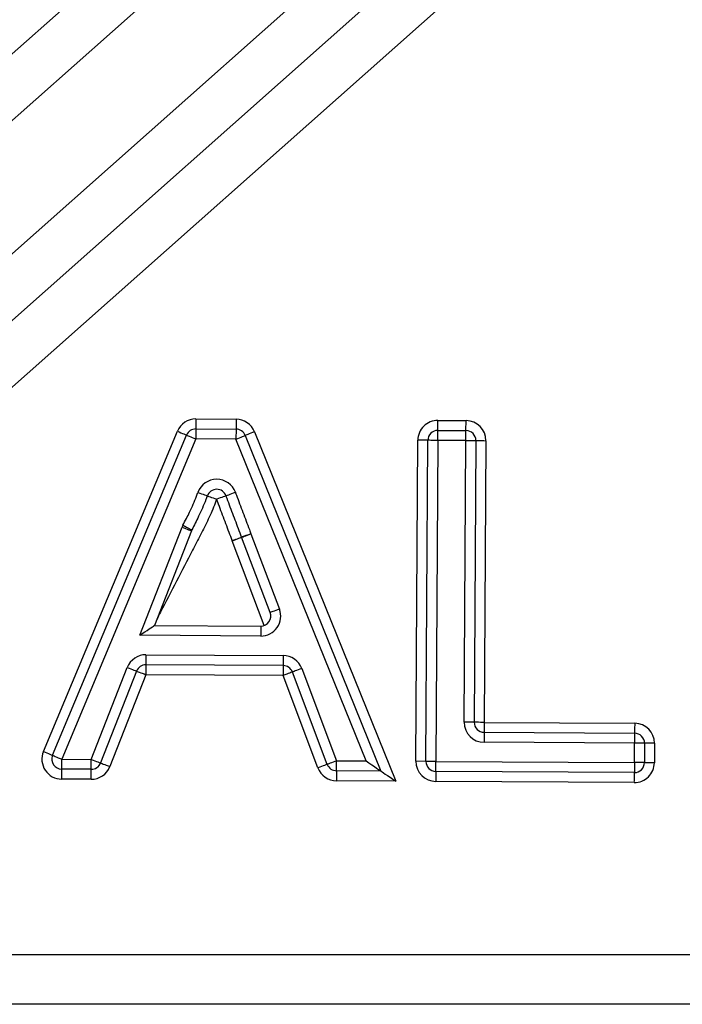
# Model space of a CAD drawing. Units: millimetres. Extents: x -7846 to -103, y -4135 to 2327.
# Drawn here: x -3115 to -3082, y -1240 to -1191 of the extents above; entities that cross this region are included whole.
import ezdxf

# ---------------------------------------------------------------- set-up
doc = ezdxf.new("R2010")
doc.units = ezdxf.units.MM
doc.layers.add('PDF_Geometry', color=7, linetype='Continuous')

# ---------------------------------------------------------------- blocks, each defined once
blk = doc.blocks.new('FG93-B8P-S')
at = {"layer": 'PDF_Geometry', "color": 3, "lineweight": 25}
for p, q in [((-3923.67302413484, -2068.664579067557), (-3923.716085185037, -2068.702801802403)), ((-3923.719329875174, -2068.696956568131), (-3923.683337829794, -2068.665008583795)), ((-3923.683768720961, -2068.667136136155), (-3923.718463487708, -2068.697932609329)), ((-3923.679872342161, -2068.668912749316), (-3923.715864356425, -2068.700860732923)), ((-3923.716730743892, -2068.699884691785), (-3923.682035977144, -2068.669088216971)), ((-3923.69453935098, -2068.688784431522), (-3923.693487171258, -2068.688790744133)), ((-3923.688201909003, -2068.688822452074), (-3923.687465118714, -2068.688826872458)), ((-3923.687466674503, -2068.689087886112), (-3923.687465118714, -2068.688826872458)), ((-3923.698532468704, -2068.697488431319), (-3923.69502404131, -2068.689104926857)), ((-3923.694540906768, -2068.689045444203), (-3923.694542462557, -2068.689306457857)), ((-3923.694540906768, -2068.689045444203), (-3923.693488727047, -2068.689051756815)), ((-3923.693488727047, -2068.689051756815), (-3923.693490282835, -2068.689312770469)), ((-3923.693006339283, -2068.689117031864), (-3923.689306549911, -2068.698264468788)), ((-3923.688203495908, -2068.689083465728), (-3923.687466674503, -2068.689087886112)), ((-3923.69829166377, -2068.697589196971), (-3923.694783267492, -2068.689205692357)), ((-3923.694542462557, -2068.689306457857), (-3923.698050889951, -2068.697689962639)), ((-3923.693490282835, -2068.689312770469), (-3923.694542462557, -2068.689306457857)), ((-3923.690082701648, -2068.697737766973), (-3923.693490282835, -2068.689312770469)), ((-3923.693248326617, -2068.689214901166), (-3923.689694625779, -2068.698001117865)), ((-3923.688777488494, -2068.69774559742), (-3923.688727080949, -2068.6893413469)), ((-3923.688516489426, -2068.697747163358), (-3923.68846608188, -2068.689342912898)), ((-3923.688205051696, -2068.689344478409), (-3923.688255490357, -2068.697748729265)), ((-3923.687468261407, -2068.689348898793), (-3923.688205051696, -2068.689344478409)), ((-3923.687512476914, -2068.696723194639), (-3923.687468261407, -2068.689348898793)), ((-3923.687207231222, -2068.689350464792), (-3923.687251477845, -2068.696724760515)), ((-3923.686946232153, -2068.68935203079), (-3923.686990447661, -2068.696726326453)), ((-3923.696009819982, -2068.694447615451), (-3923.694901040677, -2068.691615973288)), ((-3923.694657964291, -2068.691711144756), (-3923.695628185077, -2068.694188882243)), ((-3923.692747829476, -2068.694188677317), (-3923.693587083992, -2068.691973185717)), ((-3923.692596202335, -2068.693852121869), (-3923.693342980786, -2068.691880722779)), ((-3923.69309887758, -2068.691788259355), (-3923.692352099129, -2068.693759658444)), ((-3923.695628185077, -2068.694188882243), (-3923.692841861329, -2068.69420559846)), ((-3923.692841861329, -2068.69420559846), (-3923.692843417118, -2068.694466611872)), ((-3923.692843417118, -2068.694466611872), (-3923.696009819982, -2068.694447615451)), ((-3923.695846960048, -2068.694956539374), (-3923.6922519997, -2068.694978106735)), ((-3923.697278689917, -2068.697694595424), (-3923.696336162164, -2068.695288182421)), ((-3923.695848515836, -2068.695217552542), (-3923.695850071625, -2068.695478565832)), ((-3923.692253586605, -2068.695239120146), (-3923.695848515836, -2068.695217552542)), ((-3923.692253586605, -2068.695239120146), (-3923.692255142393, -2068.695500133314)), ((-3923.691766718171, -2068.695315872781), (-3923.690854808334, -2068.697733134826)), ((-3923.696093116895, -2068.695383374187), (-3923.697035644647, -2068.697789787099)), ((-3923.695850071625, -2068.695478565832), (-3923.696792599377, -2068.697884978745)), ((-3923.692255142393, -2068.695500133314), (-3923.695850071625, -2068.695478565832)), ((-3923.691343232557, -2068.697917395237), (-3923.692255142393, -2068.695500133314)), ((-3923.691099036004, -2068.697825265032), (-3923.692010914724, -2068.695408003169)), ((-3923.687251477845, -2068.696724760515), (-3923.687512476914, -2068.696723194639)), ((-3923.686990447661, -2068.696726326453), (-3923.683049355502, -2068.696749970791)), ((-3923.686992034565, -2068.696987339743), (-3923.686993590354, -2068.697248353047)), ((-3923.686992034565, -2068.696987339743), (-3923.683050911291, -2068.69701098405)), ((-3923.683050911291, -2068.69701098405), (-3923.683052467079, -2068.697271997355)), ((-3923.683052467079, -2068.697271997355), (-3923.686993590354, -2068.697248353047)), ((-3923.683055516424, -2068.697779925832), (-3923.683052467079, -2068.697271997355)), ((-3923.68279146801, -2068.697273563277), (-3923.683052467079, -2068.697271997355)), ((-3923.68279146801, -2068.697273563277), (-3923.682794517355, -2068.697781491769)), ((-3923.682530468941, -2068.6972751292), (-3923.68279146801, -2068.697273563277)), ((-3923.682530468941, -2068.6972751292), (-3923.682533487171, -2068.697783057676)), ((-3923.698052445739, -2068.697950975898), (-3923.698050889951, -2068.697689962639)), ((-3923.698050889951, -2068.697689962639), (-3923.697278689917, -2068.697694595424)), ((-3923.697280245705, -2068.697955608683), (-3923.697278689917, -2068.697694595424)), ((-3923.690856364123, -2068.697994148115), (-3923.690854808334, -2068.697733134826)), ((-3923.690854808334, -2068.697733134826), (-3923.690082701648, -2068.697737766973)), ((-3923.688516489426, -2068.697747163358), (-3923.688777488494, -2068.69774559742)), ((-3923.688255490357, -2068.697748729265), (-3923.688516489426, -2068.697747163358)), ((-3923.688257046145, -2068.698009742585), (-3923.688255490357, -2068.697748729265)), ((-3923.688255490357, -2068.697748729265), (-3923.683055516424, -2068.697779925832)), ((-3923.682794517355, -2068.697781491769), (-3923.683055516424, -2068.697779925832)), ((-3923.697280245705, -2068.697955608683), (-3923.698052445739, -2068.697950975898)), ((-3923.689694625779, -2068.698001117865), (-3923.690856364123, -2068.697994148115)), ((-3923.688257046145, -2068.698009742585), (-3923.688258601934, -2068.698270755875)), ((-3923.683057103328, -2068.698040939121), (-3923.688257046145, -2068.698009742585)), ((-3923.697281832609, -2068.698216621973), (-3923.698054032644, -2068.698211989187)), ((-3923.689306549911, -2068.698264468788), (-3923.690857951027, -2068.698255161405)), ((-3923.683058659116, -2068.69830195241), (-3923.688258601934, -2068.698270755875)), ((-3923.716085185037, -2068.702801802403), (-3923.611215616136, -2068.702801802403)), ((-3923.611215616136, -2068.704106892551), (-3923.716085185037, -2068.704106892551))]:
    blk.add_line(p, q, dxfattribs=at)
at = {"layer": 'PDF_Geometry', "color": 3, "lineweight": 25, "flags": 128}
for points in [[(-3923.69453935098, -2068.688784431522), (-3923.694539662138, -2068.688835352477), (-3923.69453994218, -2068.688884317029), (-3923.694540222221, -2068.688929442672), (-3923.694540440032, -2068.688968995677), (-3923.694540657842, -2068.68900145623), (-3923.694540782305, -2068.689025575813), (-3923.694540875652, -2068.689040429703), (-3923.694540906768, -2068.689045444203)], [(-3923.693487171258, -2068.688790744133), (-3923.6934874513, -2068.688841665089), (-3923.693487762458, -2068.688890629641), (-3923.693488011384, -2068.688935755284), (-3923.69348826031, -2068.688975308288), (-3923.693488447005, -2068.689007768841), (-3923.693488602584, -2068.689031888424), (-3923.693488695931, -2068.689046741342), (-3923.693488727047, -2068.689051756815)], [(-3923.688203495908, -2068.689083465728), (-3923.688203464792, -2068.689078450255), (-3923.688203371444, -2068.689063597337), (-3923.688203215866, -2068.689039476782), (-3923.688203029171, -2068.689007016229), (-3923.688202780244, -2068.688967463225), (-3923.688202531319, -2068.688922337581), (-3923.688202220161, -2068.688873373029), (-3923.688201909003, -2068.688822452074)], [(-3923.69502404131, -2068.689104926857), (-3923.6949770565, -2068.689124585217), (-3923.694931907519, -2068.689143488046), (-3923.69489027462, -2068.689160908987), (-3923.694853775824, -2068.689176179051), (-3923.694823842454, -2068.689188709955), (-3923.694801594679, -2068.68919802232), (-3923.694787872625, -2068.689203756373), (-3923.694783267492, -2068.689205692357)], [(-3923.693006339283, -2068.689117031864), (-3923.693053541905, -2068.689136125277), (-3923.693098939811, -2068.689154484553), (-3923.693140759404, -2068.689171404725), (-3923.693177444896, -2068.689186235278), (-3923.693207533845, -2068.689198407378), (-3923.693229906082, -2068.68920745137), (-3923.693243659252, -2068.689213020607), (-3923.693248326617, -2068.689214901166)], [(-3923.688205051696, -2068.689344478409), (-3923.688204740538, -2068.689293557454), (-3923.688204460496, -2068.689244593388), (-3923.688204180455, -2068.689199467259), (-3923.688203962644, -2068.689159914255), (-3923.688203744834, -2068.689127453701), (-3923.688203620371, -2068.689103334119), (-3923.688203527023, -2068.689088480228), (-3923.688203495908, -2068.689083465728)], [(-3923.687468261407, -2068.689348898793), (-3923.687467950249, -2068.689297977838), (-3923.687467639091, -2068.689249013772), (-3923.687467390165, -2068.689203887643), (-3923.687467141239, -2068.689164334638), (-3923.687466954545, -2068.689131874085), (-3923.687466798965, -2068.689107754502), (-3923.687466705618, -2068.689092900612), (-3923.687466674503, -2068.689087886112)], [(-3923.694783267492, -2068.689205692357), (-3923.694778631242, -2068.689207628341), (-3923.694764940304, -2068.689213362394), (-3923.694742692529, -2068.689222674274), (-3923.694712728044, -2068.689235205664), (-3923.694676260363, -2068.689250475727), (-3923.694634627464, -2068.689267896669), (-3923.694589447368, -2068.689286799498), (-3923.694542462557, -2068.689306457857)], [(-3923.693490282835, -2068.689312770469), (-3923.693443080214, -2068.689293677056), (-3923.693397682307, -2068.689275317293), (-3923.693355862714, -2068.689258397121), (-3923.693319177223, -2068.689243566082), (-3923.693289088274, -2068.689231394955), (-3923.693266747152, -2068.689222350962), (-3923.693252962867, -2068.689216781726), (-3923.693248326617, -2068.689214901166)], [(-3923.68846608188, -2068.689342912898), (-3923.688471091519, -2068.689342882754), (-3923.688485933741, -2068.689342793296), (-3923.688510048461, -2068.6893426489), (-3923.688542502208, -2068.689342453939), (-3923.688582081466, -2068.689342216682), (-3923.688627199331, -2068.689341945877), (-3923.688676144435, -2068.689341652223), (-3923.688727080949, -2068.6893413469)], [(-3923.688205051696, -2068.689344478409), (-3923.688255988209, -2068.689344173086), (-3923.688304933314, -2068.689343879431), (-3923.688350051178, -2068.689343608627), (-3923.688389630437, -2068.689343371369), (-3923.688422084183, -2068.689343176409), (-3923.688446198904, -2068.689343032012), (-3923.688461041126, -2068.689342943041), (-3923.68846608188, -2068.689342912898)], [(-3923.687468261407, -2068.689348898793), (-3923.687417324893, -2068.689349204603), (-3923.687368348673, -2068.689349498258), (-3923.687323230808, -2068.689349769063), (-3923.687283682666, -2068.689350006321), (-3923.68725122892, -2068.68935020128), (-3923.687227114199, -2068.689350345677), (-3923.687212240861, -2068.689350434649), (-3923.687207231222, -2068.689350464792)], [(-3923.687207231222, -2068.689350464792), (-3923.687202221583, -2068.689350494936), (-3923.687187379362, -2068.689350584393), (-3923.687163233525, -2068.68935072879), (-3923.687130779778, -2068.68935092375), (-3923.687091231636, -2068.689351161007), (-3923.687046113771, -2068.689351431812), (-3923.686997137551, -2068.689351725467), (-3923.686946232153, -2068.68935203079)], [(-3923.69448471169, -2068.690705100482), (-3923.694436948985, -2068.690722758681), (-3923.69439102211, -2068.690739738653), (-3923.694348704665, -2068.690755386968), (-3923.694311583552, -2068.690769103188), (-3923.69428115233, -2068.690780359803), (-3923.694258531167, -2068.690788724111), (-3923.694244591302, -2068.690793874743), (-3923.694239892821, -2068.690795613823)], [(-3923.693750472894, -2068.69079503575), (-3923.693745774412, -2068.690793285488), (-3923.693731834549, -2068.690788101795), (-3923.6937092445, -2068.690779684008), (-3923.693678813278, -2068.690768355923), (-3923.693641754398, -2068.69075455219), (-3923.693599468068, -2068.690738803722), (-3923.693553572309, -2068.69072171533), (-3923.69350584072, -2068.690703944337)], [(-3923.694239892821, -2068.690795613823), (-3923.69423519434, -2068.690797353388), (-3923.694221254475, -2068.690802504021), (-3923.694198633312, -2068.690810868328), (-3923.694168170974, -2068.690822124944), (-3923.694131080978, -2068.690835841164), (-3923.694088763532, -2068.690851489479), (-3923.694042836657, -2068.690868469451), (-3923.693995073952, -2068.690886127649)], [(-3923.693750472894, -2068.69079503575), (-3923.693755171375, -2068.690796786012), (-3923.693769080124, -2068.690801969705), (-3923.693791670172, -2068.690810387493), (-3923.693822101394, -2068.690821716064), (-3923.693859160274, -2068.690835519796), (-3923.693901446604, -2068.690851268265), (-3923.693947342363, -2068.690868356656), (-3923.693995073952, -2068.690886127649)], [(-3923.694901040677, -2068.691615973288), (-3923.694853620245, -2068.691634540165), (-3923.694808004528, -2068.691652393809), (-3923.69476599824, -2068.69166884773), (-3923.69472915717, -2068.691683269889), (-3923.694698943758, -2068.69169510555), (-3923.694676478173, -2068.69170390013), (-3923.694662662772, -2068.691709316219), (-3923.694657964291, -2068.691711144756)], [(-3923.69487851286, -2068.691566311062), (-3923.694833301648, -2068.691589722275), (-3923.694789801803, -2068.691612234048), (-3923.694749755809, -2068.691632980973), (-3923.694714626105, -2068.691651165708), (-3923.694685781787, -2068.691666089609), (-3923.694664374139, -2068.691677178977), (-3923.694651181053, -2068.691684007917), (-3923.694646731498, -2068.691686313887)], [(-3923.693588546433, -2068.691969262213), (-3923.693540783728, -2068.691951605959), (-3923.693494856853, -2068.691934628904), (-3923.693452508292, -2068.691918982048), (-3923.693415418295, -2068.691905267773), (-3923.693384987074, -2068.691894013102), (-3923.693362334794, -2068.691885649766), (-3923.693348426046, -2068.691880499621), (-3923.693343727564, -2068.691878760541)], [(-3923.693587083992, -2068.691973185717), (-3923.69353944575, -2068.691955147322), (-3923.693493674454, -2068.69193780174), (-3923.693451450356, -2068.691921816014), (-3923.693414484823, -2068.69190780468), (-3923.693384115832, -2068.691896305459), (-3923.6933615569, -2068.691887760777), (-3923.693347679266, -2068.691882499294), (-3923.693342980786, -2068.691880722779)], [(-3923.69309887758, -2068.691788259355), (-3923.693146640284, -2068.691805915123), (-3923.69319256716, -2068.691822892664), (-3923.693234915721, -2068.691838539034), (-3923.693272005718, -2068.691852253309), (-3923.693302468055, -2068.691863508466), (-3923.693325089219, -2068.691871871801), (-3923.693338997967, -2068.691877021461), (-3923.693343727564, -2068.691878760541)], [(-3923.693342980786, -2068.691880722779), (-3923.693338282305, -2068.691878945777), (-3923.693324404672, -2068.691873684295), (-3923.693301845739, -2068.691865139613), (-3923.693271476749, -2068.691853640878), (-3923.693234511216, -2068.691839629058), (-3923.693192287117, -2068.691823643332), (-3923.693146515822, -2068.691806297749), (-3923.69309887758, -2068.691788259355)], [(-3923.692352099129, -2068.693759658444), (-3923.692399737371, -2068.693777697325), (-3923.692445508667, -2068.693795042665), (-3923.692487732765, -2068.693811028391), (-3923.692524698298, -2068.693825039967), (-3923.692555067289, -2068.693836538945), (-3923.692577626221, -2068.693845083627), (-3923.692591503854, -2068.693850345352), (-3923.692596202335, -2068.693852121869)], [(-3923.696009819982, -2068.694447615451), (-3923.695943543394, -2068.694402686955), (-3923.695879289331, -2068.69435912342), (-3923.695819018088, -2068.694318248725), (-3923.69576450326, -2068.694281304827), (-3923.695717487334, -2068.694249414324), (-3923.695679308285, -2068.694223545938), (-3923.695651210746, -2068.694204485829), (-3923.695634003726, -2068.694192813039), (-3923.695628185077, -2068.694188882243)], [(-3923.695846960048, -2068.694956539374), (-3923.695847271205, -2068.69500746033), (-3923.695847551247, -2068.695056424639), (-3923.695847831289, -2068.695101550526), (-3923.695848049099, -2068.69514110353), (-3923.69584826691, -2068.69517356384), (-3923.695848391373, -2068.695197684152), (-3923.69584848472, -2068.695212537313), (-3923.695848515836, -2068.695217552542)], [(-3923.6922519997, -2068.694978106735), (-3923.692252310858, -2068.695029027934), (-3923.692252622016, -2068.695077992242), (-3923.692252870942, -2068.695123117886), (-3923.692253119868, -2068.69516267089), (-3923.692253306563, -2068.695195131443), (-3923.692253462141, -2068.695219251512), (-3923.692253555489, -2068.695234104673), (-3923.692253586605, -2068.695239120146)], [(-3923.696336162164, -2068.695288182421), (-3923.696288741733, -2068.69530675343), (-3923.696243157132, -2068.695324610721), (-3923.696201150844, -2068.695341068167), (-3923.696164309773, -2068.695355493121), (-3923.696134096362, -2068.695367331456), (-3923.696111630777, -2068.695376128102), (-3923.69609778426, -2068.695381545042), (-3923.696093116895, -2068.695383374187)], [(-3923.691766718171, -2068.695315872781), (-3923.691814356413, -2068.695333846634), (-3923.691860158824, -2068.695351129621), (-3923.691902382922, -2068.695367057734), (-3923.691939410687, -2068.695381018747), (-3923.691969779677, -2068.6953924764), (-3923.69199233861, -2068.695400990087), (-3923.692006247359, -2068.695406232852), (-3923.692010914724, -2068.695408003169)], [(-3923.696093116895, -2068.695383374187), (-3923.696088449529, -2068.695385203211), (-3923.696074634128, -2068.69539062015), (-3923.696052168543, -2068.695399416918), (-3923.696021955132, -2068.695411255131), (-3923.695985114061, -2068.695425680207), (-3923.695943107773, -2068.695442137532), (-3923.695897492056, -2068.695459994823), (-3923.695850071625, -2068.695478565832)], [(-3923.692010914724, -2068.695408003169), (-3923.692015613205, -2068.695409773364), (-3923.692029521954, -2068.695415016128), (-3923.692052080886, -2068.695423529816), (-3923.692082449876, -2068.695434987469), (-3923.692119477641, -2068.695448948482), (-3923.69216170174, -2068.695464876595), (-3923.692207504151, -2068.695482159582), (-3923.692255142393, -2068.695500133314)], [(-3923.686990447661, -2068.696726326453), (-3923.687041384175, -2068.696726020948), (-3923.687090360395, -2068.696725727231), (-3923.687135478259, -2068.696725456488), (-3923.687175026402, -2068.69672521917), (-3923.687207480149, -2068.696725024453), (-3923.687231594869, -2068.696724879752), (-3923.687246468206, -2068.696724790659), (-3923.687251477845, -2068.696724760515)], [(-3923.686990447661, -2068.696726326453), (-3923.686990758819, -2068.696777247652), (-3923.686991069977, -2068.6968262119), (-3923.686991318903, -2068.696871337665), (-3923.686991567829, -2068.69691089073), (-3923.686991754523, -2068.69694335107), (-3923.686991910102, -2068.696967471291), (-3923.68699200345, -2068.696982324452), (-3923.686992034565, -2068.696987339743)], [(-3923.683049355502, -2068.696749970791), (-3923.68304966666, -2068.696800891929), (-3923.683049946702, -2068.696849856237), (-3923.683050226743, -2068.696894982003), (-3923.683050444554, -2068.696934535037), (-3923.683050662364, -2068.696966995408), (-3923.683050786827, -2068.696991115598), (-3923.683050880175, -2068.697005968759), (-3923.683050911291, -2068.69701098405)], [(-3923.698532468704, -2068.697488431319), (-3923.698485483894, -2068.697508089725), (-3923.698440303798, -2068.697526992675), (-3923.698398702015, -2068.697544413722), (-3923.698362203218, -2068.697559683406), (-3923.698332269848, -2068.697572214903), (-3923.698309990958, -2068.697581526646), (-3923.69829630002, -2068.697587260789), (-3923.69829166377, -2068.697589196971)], [(-3923.69829166377, -2068.697589196971), (-3923.698287058637, -2068.697591133168), (-3923.698273336583, -2068.697596867312), (-3923.698251088807, -2068.697606179056), (-3923.698221155438, -2068.697618710552), (-3923.698184656641, -2068.697633980235), (-3923.698143023742, -2068.697651401298), (-3923.698097874762, -2068.697670304219), (-3923.698050889951, -2068.697689962639)], [(-3923.697278689917, -2068.697694595424), (-3923.697231269485, -2068.697713166403), (-3923.697185684884, -2068.697731023694), (-3923.69714364748, -2068.697747481079), (-3923.697106837526, -2068.697761906094), (-3923.697076592999, -2068.697773744399), (-3923.69705415853, -2068.697782541045), (-3923.697040312012, -2068.697787958015), (-3923.697035644647, -2068.697789787099)], [(-3923.697035644647, -2068.697789787099), (-3923.697030977281, -2068.697791616184), (-3923.697017130764, -2068.697797033124), (-3923.696994696295, -2068.69780582977), (-3923.696964451768, -2068.697817668074), (-3923.696927641814, -2068.697832093089), (-3923.69688560441, -2068.697848550475), (-3923.696840019808, -2068.697866407796), (-3923.696792599377, -2068.697884978745)], [(-3923.691099036004, -2068.697825265032), (-3923.691103734485, -2068.697827035288), (-3923.691117612118, -2068.697832278051), (-3923.69114017105, -2068.69784079177), (-3923.691170571156, -2068.697852249362), (-3923.691207567805, -2068.697866210467), (-3923.691249791903, -2068.697882138519), (-3923.691295594315, -2068.697899421566), (-3923.691343232557, -2068.697917395237)], [(-3923.690854808334, -2068.697733134826), (-3923.690902446576, -2068.697751108558), (-3923.690948280104, -2068.697768391545), (-3923.690990504203, -2068.697784319628), (-3923.691027500851, -2068.697798280732), (-3923.691057869842, -2068.697809738293), (-3923.691080428774, -2068.697818252042), (-3923.691094337522, -2068.697823494776), (-3923.691099036004, -2068.697825265032)], [(-3923.690082701648, -2068.697737766973), (-3923.690006996982, -2068.697789144182), (-3923.689934186084, -2068.697838546998), (-3923.689867100486, -2068.697884076873), (-3923.689808291683, -2068.697923984184), (-3923.689760031125, -2068.697956735232), (-3923.68972418576, -2068.69798107147), (-3923.689702093563, -2068.697996057663), (-3923.689694625779, -2068.698001117865)], [(-3923.683055516424, -2068.697779925832), (-3923.683055827582, -2068.697830847), (-3923.68305613874, -2068.697879811278), (-3923.683056387666, -2068.697924937043), (-3923.683056636592, -2068.697964490108), (-3923.683056823286, -2068.697996950479), (-3923.683056978865, -2068.69802107067), (-3923.683057072213, -2068.698035923831), (-3923.683057103328, -2068.698040939121)], [(-3923.682533487171, -2068.697783057676), (-3923.682584423685, -2068.697782752201), (-3923.682633399905, -2068.697782458424), (-3923.68267851777, -2068.697782187711), (-3923.682718065912, -2068.697781950423), (-3923.682750519658, -2068.697781755676), (-3923.682774634379, -2068.697781610975), (-3923.682789507717, -2068.697781521852), (-3923.682794517355, -2068.697781491769)], [(-3923.698054032644, -2068.698211989187), (-3923.698053721486, -2068.698161068049), (-3923.698053441444, -2068.698112103741), (-3923.698053161402, -2068.698066977976), (-3923.698052912476, -2068.698027424972), (-3923.698052725782, -2068.6979949646), (-3923.698052570202, -2068.69797084435), (-3923.698052476855, -2068.697955991249), (-3923.698052445739, -2068.697950975898)], [(-3923.697281832609, -2068.698216621973), (-3923.697281521452, -2068.698165700835), (-3923.697281210294, -2068.698116736526), (-3923.697280961369, -2068.698071610761), (-3923.697280712442, -2068.698032057757), (-3923.697280525747, -2068.697999597386), (-3923.697280370168, -2068.697975477135), (-3923.697280276821, -2068.697960624035), (-3923.697280245705, -2068.697955608683)], [(-3923.690856364123, -2068.697994148115), (-3923.690856395239, -2068.697999163406), (-3923.690856488586, -2068.698014016567), (-3923.690856644165, -2068.698038136818), (-3923.69085683086, -2068.698070597128), (-3923.690857079786, -2068.698110150193), (-3923.690857328712, -2068.698155275958), (-3923.69085763987, -2068.698204240266), (-3923.690857951027, -2068.698255161405)], [(-3923.689694625779, -2068.698001117865), (-3923.689687189111, -2068.698006178067), (-3923.689665096915, -2068.69802116426), (-3923.689629220433, -2068.698045500499), (-3923.689580959876, -2068.698078251547), (-3923.689522151073, -2068.698118158857), (-3923.689455065476, -2068.698163688763), (-3923.689382254577, -2068.698213091548), (-3923.689306549911, -2068.698264468788)], [(-3923.683058659116, -2068.69830195241), (-3923.683058347959, -2068.698251031273), (-3923.683058067918, -2068.698202066964), (-3923.683057787875, -2068.698156941199), (-3923.683057538949, -2068.698117388134), (-3923.683057352254, -2068.698084927823), (-3923.683057227791, -2068.698060807573), (-3923.683057134444, -2068.698045954412), (-3923.683057103328, -2068.698040939121)]]:
    blk.add_lwpolyline(points, dxfattribs=at)
at = {"layer": 'PDF_Geometry', "color": 3, "lineweight": 25}
for centre, radius, start, end in [((-3923.69454247455, -2068.689306457909), 0.0005220359739973857, 89.65626377813925, 157.2911394096541), ((-3923.69349028773, -2068.6893127704), 0.0005220359739973413, 22.02138814697194, 89.65626377813925), ((-3923.688205054447, -2068.689344478632), 0.0005220359739974744, 89.65626377813925, 179.6562637787915), ((-3923.687468247059, -2068.689348899035), 0.0005220359739973268, 359.6562637787915, 89.65626377813925), ((-3923.69454247455, -2068.689306457909), 0.0002610179869986642, 89.65626377813925, 157.2911394096541), ((-3923.69349028773, -2068.6893127704), 0.0002610179869987372, 22.02138814697194, 89.65626377813925), ((-3923.688205054447, -2068.689344478632), 0.0002610179869987372, 89.65626377813925, 179.6562637787915), ((-3923.687468247059, -2068.689348899035), 0.0002610179869985897, 359.6562637787915, 89.65626377813925), ((-3923.693995068944, -2068.690886127588), 0.0005220359739973714, 20.42531601859928, 159.7100443561787), ((-3923.693995068944, -2068.690886127588), 0.0002610179869987553, 20.42531601859928, 159.7100443561787), ((-3923.694414928468, -2068.691806316359), 0.0005220359739974065, 152.6291222776776, 158.6160025115332), ((-3923.694414928468, -2068.691806316359), 0.0002610179869987453, 152.6291222776776, 158.6160025115332), ((-3923.693098887707, -2068.691788259212), 0.0005220359739973758, 200.2871241789229, 200.7469577522904), ((-3923.693098887707, -2068.691788259212), 0.0002610179869986559, 200.2871241789229, 200.7469577522904), ((-3923.692840295058, -2068.693944585275), 0.0005220359739974744, 269.6562637781392, 20.74695775229041), ((-3923.692840295058, -2068.693944585275), 0.0002610179869988846, 269.6562637781392, 20.74695775229041), ((-3923.69585008592, -2068.695478565838), 0.0005220359739973367, 89.65626377813925, 158.6112542874816), ((-3923.692255146556, -2068.69550013332), 0.0005220359739974229, 20.66877446521735, 89.65626377813925), ((-3923.69585008592, -2068.695478565838), 0.0002610179869987374, 89.65626377813925, 158.6112542874816), ((-3923.692255146556, -2068.69550013332), 0.0002610179869985896, 20.66877446521735, 89.65626377813925), ((-3923.686990461834, -2068.696726326464), 0.0005220359739974752, 179.6562637787915, 269.6562637781392), ((-3923.686990461834, -2068.696726326464), 0.0002610179869988855, 179.6562637787915, 269.6562637781392), ((-3923.683052481647, -2068.697271997354), 0.0005220359739973268, 359.6562637787915, 89.65626377813925), ((-3923.683052481647, -2068.697271997354), 0.0002610179869987372, 359.6562637787915, 89.65626377813925), ((-3923.698050893983, -2068.697689962634), 0.0005220359739975224, 157.2911394096541, 269.6562637781392), ((-3923.698050893983, -2068.697689962634), 0.0002610179869988583, 157.2911394096541, 269.6562637781392), ((-3923.697278685633, -2068.697694595421), 0.000522035973997667, 269.6562637781392, 338.6112542874815), ((-3923.697278685633, -2068.697694595421), 0.0002610179869988756, 269.6562637781392, 338.6112542874815), ((-3923.69085480863, -2068.697733134834), 0.0005220359739974735, 200.6687744652173, 269.6562637781392), ((-3923.69085480863, -2068.697733134834), 0.0002610179869987372, 200.6687744652173, 269.6562637781392), ((-3923.688255474915, -2068.697748729279), 0.000522035973997326, 179.6562637787915, 269.6562637781392), ((-3923.688255474915, -2068.697748729279), 0.0002610179869987372, 179.6562637787915, 269.6562637781392), ((-3923.683055528913, -2068.697779925839), 0.0005220359739974744, 269.6562637781392, 359.6562637787915), ((-3923.683055528913, -2068.697779925839), 0.0002610179869987372, 269.6562637781392, 359.6562637787915)]:
    blk.add_arc(centre, radius, start, end, dxfattribs=at)
for points, knots in [([(-3923.69487851286, -2068.691566311062), (-3923.694818974916, -2068.691451205503), (-3923.694689584268, -2068.691201052713), (-3923.694562313775, -2068.690911503457), (-3923.694496760571, -2068.690737147622), (-3923.69448471169, -2068.690705100482)], [0, 0, 0, 0, 0.4102638863360934, 0.8916046860557485, 0.9999999999999999, 0.9999999999999999, 0.9999999999999999, 0.9999999999999999]), ([(-3923.69350584072, -2068.690703944337), (-3923.693496942088, -2068.690727768012), (-3923.693431586476, -2068.690902739952), (-3923.693309628266, -2068.691228810088), (-3923.693181045078, -2068.691565740972), (-3923.693112015117, -2068.691752681498), (-3923.69309887758, -2068.691788259355)], [0, 0, 0, 0, 0.0658745217395265, 0.4838125411177538, 0.9017610348368534, 1, 1, 1, 1]), ([(-3923.693995073952, -2068.690886127649), (-3923.694008224868, -2068.690921088676), (-3923.694074895677, -2068.691098329553), (-3923.694211019046, -2068.691411783548), (-3923.694420313152, -2068.691816887589), (-3923.69483953816, -2068.692626275514), (-3923.695221109665, -2068.693363346016), (-3923.695532825662, -2068.693965487768), (-3923.695565175645, -2068.694027978227)], [0, 0, 0, 0, 0.03189033924807517, 0.1616735044526985, 0.2914120119729854, 0.4211125572204694, 0.9399228808694616, 1, 1, 1, 1]), ([(-3923.694239892821, -2068.690795613823), (-3923.694252498105, -2068.690829117925), (-3923.694320973576, -2068.691011121688), (-3923.694452442331, -2068.691310588107), (-3923.694586028027, -2068.69156892258), (-3923.694646731498, -2068.691686313887)], [0, 0, 0, 0, 0.1096019742664665, 0.5953889317587715, 1, 1, 1, 1]), ([(-3923.693588546433, -2068.691969262213), (-3923.693601384451, -2068.691934501132), (-3923.693670121764, -2068.691748383356), (-3923.693798370745, -2068.691412259595), (-3923.693920438809, -2068.691085749617), (-3923.693986008867, -2068.690910373468), (-3923.693995073952, -2068.690886127649)], [0, 0, 0, 0, 0.09608993462468748, 0.5144847205315253, 0.9328773283308576, 1, 1, 1, 1]), ([(-3923.693343727564, -2068.691878760541), (-3923.693356834157, -2068.691843267992), (-3923.693425747057, -2068.691656652418), (-3923.693554164592, -2068.691320125802), (-3923.69367606044, -2068.690994159397), (-3923.693741491052, -2068.690819070665), (-3923.693750472894, -2068.69079503575)], [0, 0, 0, 0, 0.09805717874705594, 0.5155729156800946, 0.9335013507726804, 1, 1, 1, 1])]:
    blk.add_open_spline(points, degree=3, knots=knots, dxfattribs=at)

msp = doc.modelspace()

# ---------------------------------------------------------------- block references
at = {"xscale": 1913.875568258076, "yscale": 1913.875568258076, "zscale": 1913.875568258076, "rotation": 0.0009619036153559999}
msp.add_blockref('FG93-B8P-S', (7506290.768589688, 3958127.930510844), dxfattribs=at)

doc.saveas('drawing.dxf')
